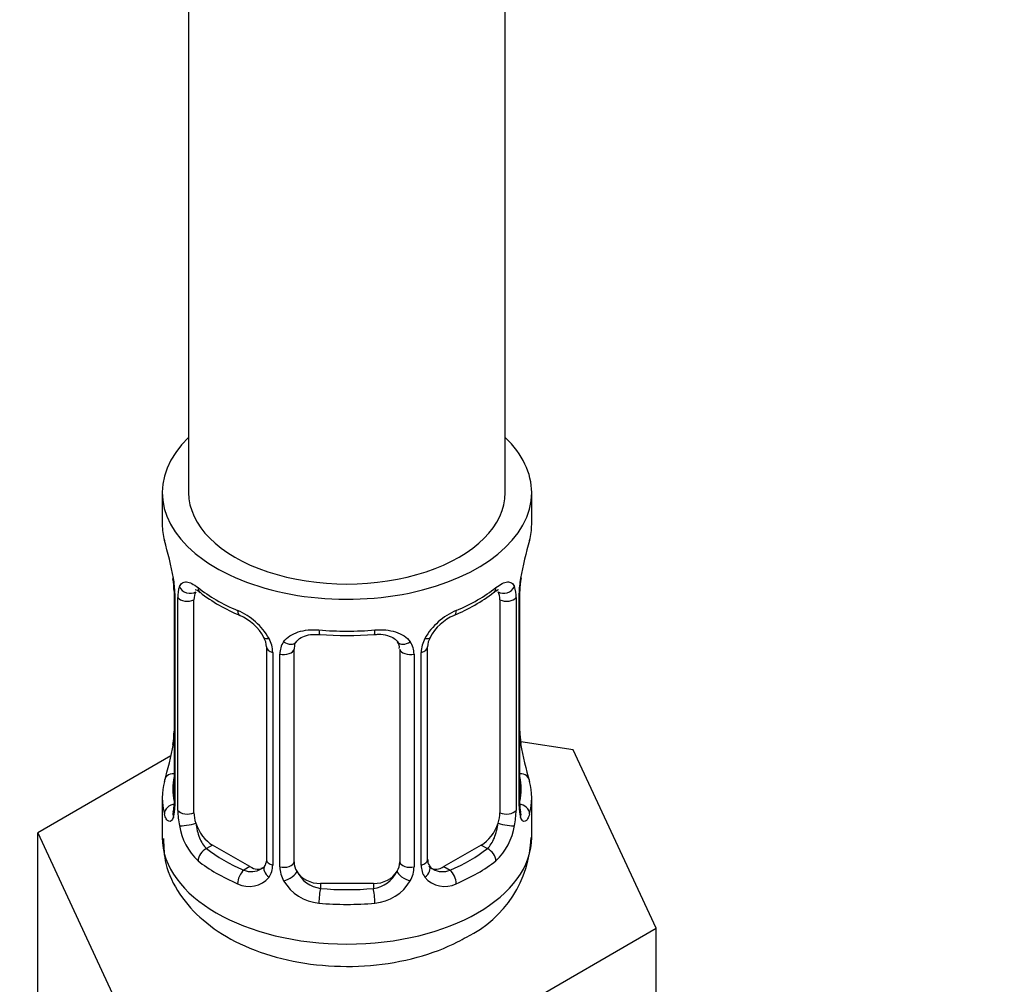
# Model space of a CAD drawing. Units: millimetres. Extents: x 0 to 1474, y 0 to 2752.
# Drawn here: x 390 to 427, y 281 to 318 of the extents above; entities that cross this region are included whole.
import ezdxf
from ezdxf import colors
from ezdxf.entities.mleader import LeaderData, LeaderLine
from ezdxf.math import Vec2, Vec3

# ---------------------------------------------------------------- set-up
doc = ezdxf.new("R2010")
doc.units = ezdxf.units.MM
doc.layers.add('DV5_Défaut', color=7, linetype='Continuous')
doc.layers.add('Défaut', color=7, linetype='Continuous')

# ---------------------------------------------------------------- blocks, each defined once
blk = doc.blocks.new('_DOT')
at = {"color": 0}
blk.add_line((0, 0), (-1, 0), dxfattribs=at)
at = {"color": 0, "const_width": 0.333}
blk.add_lwpolyline([(-0.1665, 0, 1), (0.1665, 0, 1)], format="xyb", close=True, dxfattribs=at)
blk = doc.blocks.new('SE4')
at = {"layer": 'DV5_Défaut', "color": 7, "linetype": 'Continuous'}
for p, q in [((408.171, 299.705), (408.171, 460.923)), ((396.171, 437.495), (396.171, 299.705)), ((395.171, 299.705), (395.171, 298.496)), ((409.171, 298.496), (409.171, 299.705)), ((395.572, 296.479), (395.579, 296.432)), ((395.622, 295.969), (395.622, 287.906)), ((395.649, 295.885), (395.649, 287.822)), ((408.693, 287.822), (408.693, 295.885)), ((408.721, 287.906), (408.721, 295.969)), ((395.762, 287.665), (395.762, 295.728)), ((396.373, 287.575), (396.373, 295.638)), ((407.97, 295.638), (407.97, 287.575)), ((408.581, 295.728), (408.581, 287.665)), ((399.118, 293.864), (399.118, 285.8)), ((399.357, 293.652), (399.357, 285.589)), ((400.171, 285.71), (400.171, 293.773)), ((404.171, 293.773), (404.171, 285.71)), ((404.986, 285.589), (404.986, 293.652)), ((405.225, 285.8), (405.225, 293.864)), ((399.629, 285.524), (399.629, 293.587)), ((404.713, 293.587), (404.713, 285.524)), ((410.745, 289.958), (408.755, 290.266)), ((408.771, 290.163), (408.764, 290.205)), ((413.883, 283.197), (410.745, 289.958)), ((395.501, 289.731), (390.46, 286.82)), ((395.171, 288.146), (395.171, 286.641)), ((409.171, 286.641), (409.171, 288.146)), ((390.46, 286.82), (393.598, 280.059)), ((390.46, 280.288), (390.46, 286.82)), ((397.08, 286.35), (396.851, 286.218)), ((398.494, 285.533), (397.08, 286.35)), ((407.263, 286.35), (405.848, 285.533)), ((407.263, 286.35), (407.491, 286.218)), ((398.494, 285.533), (398.265, 285.401)), ((405.848, 285.533), (406.077, 285.401)), ((401.171, 284.893), (401.171, 284.706)), ((403.171, 284.893), (401.171, 284.893)), ((403.171, 284.893), (403.171, 284.706)), ((405.309, 278.247), (413.883, 283.197)), ((413.883, 276.665), (413.883, 283.197))]:
    blk.add_line(p, q, dxfattribs=at)
for centre, radius, start, end in [((380.999, 293.69), 14.858, 10.7478, 16.3941), ((423.345, 293.69), 14.858, 163.606, 169.2521), ((393.357, 296.009), 2.262, 359.1334, 10.7791), ((392.095, 295.844), 3.555, 0.6583, 9.9884), ((412.245, 295.844), 3.552, 170.0079, 179.3454), ((411.391, 295.967), 2.669, 168.932, 179.9375), ((396.867, 295.772), 1.106, 160.4927, 182.2972), ((400.638, 301.167), 6.614, 232.4109, 247.519), ((403.685, 301.201), 6.652, 292.5253, 307.5449), ((407.477, 295.772), 1.104, 357.6841, 19.526), ((397.054, 292.941), 2.495, 29.8198, 66.9998), ((407.289, 292.941), 2.495, 113.0004, 150.18), ((397.399, 293.35), 1.841, 28.0489, 67.1914), ((406.942, 293.369), 1.826, 112.9086, 152.4149), ((398.44, 293.864), 0.677, 359.9173, 31.1532), ((398.195, 293.631), 1.162, 1.0203, 28.275), ((400.415, 293.599), 0.785, 144.9712, 180.8641), ((402.171, 306.121), 11.835, 264.9818, 275.0182), ((403.885, 293.855), 0.277, 347.4582, 41.3584), ((403.928, 293.599), 0.785, 359.1311, 35.0336), ((406.147, 293.632), 1.161, 151.7186, 178.9861), ((405.893, 293.867), 0.667, 148.6067, 180.2877), ((392.954, 290.675), 2.667, 348.931, 359.9369), ((411.002, 290.634), 2.278, 179.1562, 190.8342), ((380.999, 292.952), 14.858, 343.6059, 349.2522), ((423.345, 292.952), 14.858, 190.7479, 196.394), ((394.626, 287.862), 0.997, 345.5609, 2.5986), ((394.357, 287.781), 1.293, 343.3385, 1.8084), ((398.657, 287.69), 2.895, 180.5093, 191.9483), ((405.687, 287.69), 2.894, 348.0493, 359.4931), ((409.984, 287.781), 1.291, 178.1771, 196.676), ((409.665, 287.851), 0.944, 176.4093, 194.4249), ((398.114, 287.443), 2.316, 188.7542, 226.8152), ((406.229, 287.443), 2.316, 313.1842, 351.2464), ((404.819, 286.766), 4.331, 295.8377, 358.3222), ((405.498, 285.751), 0.268, 168.12, 221.3098), ((398.547, 286.092), 0.746, 247.8303, 300.1489), ((398.578, 285.575), 0.779, 325.2937, 1.0277), ((400.727, 285.54), 1.098, 180.837, 209.4908), ((403.616, 285.54), 1.098, 330.5042, 359.168), ((405.764, 285.575), 0.779, 178.9659, 214.7127), ((405.459, 285.611), 0.161, 193.0865, 260.1791), ((405.792, 286.079), 0.735, 240.359, 292.8078), ((398.472, 285.753), 0.972, 242.8666, 320.2121), ((401.349, 285.904), 1.21, 206.8319, 261.5389), ((402.999, 285.896), 1.202, 278.249, 333.3802), ((405.871, 285.753), 0.972, 219.7872, 297.134), ((401.26, 285.868), 1.723, 210.2871, 265.0453), ((403.083, 285.868), 1.723, 274.9548, 329.7127)]:
    blk.add_arc(centre, radius, start, end, dxfattribs=at)
for centre, major_axis, ratio, start_param, end_param in [((402.171, 299.705), (7, 0), 0.57735, 2.600493, 6.283185), ((402.171, 299.705), (7, 0), 0.57735, 0, 0.5411), ((402.171, 299.705), (-6, 0), 0.57735, 0, 3.141593), ((402.171, 298.496), (7, 0), 0.57735, 3.141593, 3.293694), ((402.171, 298.496), (-7, 0), 0.57735, 2.989492, 3.141593), ((395.971, 296.54), (0.395, 0.063), 0.166114, 3.101859, 3.429422), ((408.371, 296.54), (-0.395, 0.063), 0.166114, 2.853764, 3.184441), ((396.022, 295.969), (0.4, 0), 0.57735, 3.116361, 3.141591), ((396.022, 295.969), (0.4, 0), 0.57735, 3.141591, 3.513239), ((396.187, 296.239), (0.373, -0.146), 0.85055, 3.855675, 5.740852), ((397.08, 295.23), (-0.5, 0.866), 0.57735, 0.338885, 0.785398), ((402.171, 298.496), (-7, 0), 0.57735, 0.633297, 0.937499), ((396.851, 296.241), (0.247, 0.314), 0.658162, 2.44473, 3.142157), ((402.171, 298.496), (7, 0), 0.57735, 5.345686, 5.649888), ((407.491, 296.241), (-0.247, 0.314), 0.658162, 3.141014, 3.838456), ((408.155, 296.239), (-0.373, -0.146), 0.85055, 0.542333, 2.42751), ((407.263, 295.23), (0.5, 0.866), 0.57735, 5.497787, 5.9443), ((408.321, 295.969), (-0.4, 0), 0.57735, 2.769946, 3.146041), ((396.128, 295.821), (0.4, 0), 0.57735, 3.555344, 5.371005), ((408.214, 295.821), (-0.4, 0), 0.57735, 0.912181, 2.727841), ((398.265, 295.424), (0.156, 0.368), 0.483207, 2.29088, 3.172614), ((406.077, 295.424), (-0.156, 0.368), 0.483207, 3.125497, 3.992305), ((402.171, 298.496), (-7, 0), 0.57735, 1.418695, 1.722897), ((401.171, 294.729), (0.035, 0.398), 0.123712, 2.191761, 3.141507), ((403.171, 294.729), (-0.035, 0.398), 0.123712, 3.14166, 4.091425), ((399.387, 294.391), (0.359, 0.176), 0.358003, 3.128681, 4.05706), ((399.909, 294.267), (-0.332, 0.222), 0.641506, 1.587428, 3.144325), ((404.434, 294.267), (0.332, 0.222), 0.641506, 3.1488, 4.695758), ((404.955, 294.391), (-0.359, 0.176), 0.358003, 2.226125, 3.168893), ((399.518, 293.864), (0.4, 0), 0.57735, 3.139791, 4.298637), ((399.775, 293.802), (0.4, 0), 0.57735, 4.340743, 6.156403), ((401.171, 293.773), (-1, 0), 0.816497, 6.156042, 6.283185), ((404.568, 293.802), (-0.4, 0), 0.57735, 0.126783, 1.942443), ((404.825, 293.864), (-0.4, 0), 0.57735, 1.984548, 3.144521), ((395.971, 290.102), (0.395, -0.063), 0.166114, 3.188685, 3.653865), ((408.371, 290.102), (-0.395, -0.063), 0.166114, 2.62932, 3.097863), ((395.648, 288.724), (0.387, -0.103), 0.80707, 1.846723, 3.352676), ((402.171, 288.473), (6.6, 0), 0.57735, 3.017713, 3.265472), ((408.695, 288.724), (-0.387, -0.103), 0.80707, 2.93051, 4.436462), ((402.171, 288.473), (-6.6, 0), 0.57735, 3.017713, 3.265472), ((402.171, 288.146), (7, 0), 0.57735, 2.989492, 3.293694), ((402.171, 288.146), (-7, 0), 0.57735, 2.989492, 3.293694), ((395.648, 287.569), (-0.387, -0.103), 0.80707, 4.501306, 6.072102), ((396.022, 287.906), (0.4, 0), 0.57735, 3.141593, 3.513239), ((396.128, 287.757), (-0.4, 0), 0.57735, 0.413752, 2.229412), ((408.214, 287.757), (0.4, 0), 0.57735, 4.053773, 5.869434), ((408.321, 287.906), (-0.4, 0), 0.57735, 2.769946, 3.141593), ((408.695, 287.569), (0.387, -0.103), 0.80707, 0.211083, 1.781879), ((395.971, 287.489), (0.381, -0.123), 0.86268, 3.140217, 3.728142), ((397.08, 287.166), (-0.5, 0.866), 0.57735, 0.785398, 1.231911), ((407.263, 287.166), (0.5, 0.866), 0.57735, 5.051274, 5.497787), ((408.371, 287.489), (-0.381, -0.123), 0.86268, 2.555043, 3.150923), ((396.187, 287.188), (-0.392, -0.078), 0.178244, 0.357599, 2.242775), ((397.08, 287.166), (0.5, -0.866), 0.57735, 4.373504, 5.497787), ((407.263, 287.166), (0.5, 0.866), 0.57735, 3.926991, 5.051274), ((408.155, 287.188), (0.392, -0.078), 0.178244, 4.04041, 5.925586), ((402.171, 286.641), (7, 0), 0.57735, 3.141593, 6.283185), ((396.851, 285.891), (-0.247, -0.314), 0.658162, 4.015526, 5.586322), ((402.171, 288.473), (-6.6, 0), 0.57735, 0.633297, 0.937499), ((402.171, 288.473), (6.6, 0), 0.57735, 5.345686, 5.649888), ((407.491, 285.891), (0.247, -0.314), 0.658162, 0.696863, 2.267659), ((399.518, 285.8), (0.4, 0), 0.57735, 3.141593, 4.298637), ((404.825, 285.8), (-0.4, 0), 0.57735, 1.984548, 3.141593), ((402.171, 288.146), (-7, 0), 0.57735, 0.633297, 0.937499), ((398.494, 286.35), (-0.5, 0.866), 0.57735, 2.356194, 3.141593), ((399.387, 285.341), (0.333, -0.222), 0.670791, 3.124422, 4.652076), ((399.775, 285.739), (-0.4, 0), 0.57735, 1.19915, 3.01481), ((401.171, 285.71), (1, 0), 0.816497, 3.141593, 3.588106), ((403.171, 285.71), (1, 0), 0.816497, 5.836672, 6.283185), ((404.568, 285.739), (0.4, 0), 0.57735, 3.268375, 5.084035), ((404.955, 285.341), (-0.333, -0.222), 0.670791, 1.631109, 3.167028), ((405.848, 286.35), (0.5, 0.866), 0.57735, 3.141593, 3.926991), ((402.171, 288.146), (7, 0), 0.57735, 5.345686, 5.649888), ((398.265, 285.075), (-0.156, -0.368), 0.483207, 3.861676, 5.432473), ((399.909, 285.216), (-0.355, -0.185), 0.387288, 0.98259, 2.867767), ((401.171, 285.71), (-1, 0), 0.816497, 0.446513, 1.570796), ((403.171, 285.71), (1, 0), 0.816497, 4.712389, 5.836672), ((404.434, 285.216), (0.355, -0.185), 0.387288, 3.415419, 5.300595), ((406.077, 285.075), (0.156, -0.368), 0.483207, 0.850713, 2.421509), ((401.171, 284.38), (-0.035, -0.398), 0.123712, 3.762557, 5.333353), ((402.171, 288.473), (-6.6, 0), 0.57735, 1.418695, 1.722897), ((403.171, 284.38), (0.035, -0.398), 0.123712, 0.949832, 2.520628), ((402.171, 288.146), (7, 0), 0.57735, 4.560288, 4.86449)]:
    blk.add_ellipse(centre, major_axis=major_axis, ratio=ratio, start_param=start_param, end_param=end_param, dxfattribs=at)
for points, knots in [([(395.825, 296.141), (395.853, 296.207), (395.889, 296.254), (395.979, 296.313), (396.032, 296.324), (396.152, 296.315), (396.22, 296.293), (396.366, 296.221), (396.446, 296.169), (396.529, 296.104)], [0, 0, 0, 0, 0.25, 0.25, 0.5, 0.5, 0.75, 0.75, 1, 1, 1, 1]), ([(407.814, 296.104), (407.897, 296.169), (407.975, 296.22), (408.122, 296.293), (408.19, 296.315), (408.31, 296.324), (408.364, 296.313), (408.453, 296.254), (408.49, 296.208), (408.518, 296.141)], [0, 0, 0, 0, 0.25, 0.25, 0.5, 0.5, 0.75, 0.75, 1, 1, 1, 1]), ([(396.423, 296.034), (396.422, 296.034), (396.425, 296.035), (396.482, 296.016), (396.56, 295.957), (396.606, 295.923)], [0, 0, 0, 0, 0.124121, 0.580522, 1, 1, 1, 1]), ([(407.734, 295.916), (407.769, 295.945), (407.844, 296.007), (407.911, 296.034), (407.92, 296.033), (407.919, 296.033)], [0, 0, 0, 0, 0.308254, 0.778913, 1, 1, 1, 1]), ([(399.771, 294.05), (399.834, 294.138), (399.914, 294.212), (400.102, 294.337), (400.21, 294.387), (400.444, 294.462), (400.572, 294.488), (400.834, 294.513), (400.972, 294.513), (401.111, 294.501)], [0, 0, 0, 0, 0.25, 0.25, 0.5, 0.5, 0.75, 0.75, 1, 1, 1, 1]), ([(403.232, 294.501), (403.371, 294.513), (403.507, 294.513), (403.771, 294.488), (403.898, 294.462), (404.131, 294.388), (404.241, 294.337), (404.428, 294.212), (404.508, 294.138), (404.571, 294.05)], [0, 0, 0, 0, 0.25, 0.25, 0.5, 0.5, 0.75, 0.75, 1, 1, 1, 1]), ([(400.248, 294.042), (400.262, 294.066), (400.307, 294.139), (400.478, 294.25), (400.783, 294.339), (401.006, 294.334), (401.137, 294.329)], [0, 0, 0, 0, 0.117997, 0.422124, 0.708739, 1, 1, 1, 1]), ([(403.206, 294.323), (403.267, 294.33), (403.434, 294.348), (403.717, 294.303), (403.977, 294.19), (404.058, 294.096), (404.1, 294.041)], [0, 0, 0, 0, 0.132979, 0.426644, 0.720813, 1, 1, 1, 1]), ([(395.596, 287.41), (395.573, 287.345), (395.545, 287.301), (395.483, 287.249), (395.451, 287.242), (395.387, 287.265), (395.355, 287.295), (395.299, 287.389), (395.273, 287.454), (395.252, 287.534)], [0, 0, 0, 0, 0.25, 0.25, 0.5, 0.5, 0.75, 0.75, 1, 1, 1, 1]), ([(395.592, 287.621), (395.589, 287.611), (395.585, 287.595), (395.583, 287.592), (395.584, 287.592)], [0, 0, 0, 0, 0.535081, 1, 1, 1, 1]), ([(409.091, 287.534), (409.069, 287.454), (409.044, 287.39), (408.988, 287.296), (408.956, 287.265), (408.892, 287.242), (408.859, 287.249), (408.798, 287.301), (408.77, 287.345), (408.747, 287.41)], [0, 0, 0, 0, 0.25, 0.25, 0.5, 0.5, 0.75, 0.75, 1, 1, 1, 1]), ([(408.759, 287.592), (408.759, 287.592), (408.757, 287.595), (408.753, 287.611), (408.751, 287.618)], [0, 0, 0, 0, 0.589283, 1, 1, 1, 1]), ([(396.442, 287.182), (396.457, 287.086), (396.475, 286.99), (396.523, 286.803), (396.552, 286.712), (396.654, 286.458), (396.744, 286.313), (396.851, 286.218)], [0, 0, 0, 0, 0.25, 0.25, 0.5, 0.5, 1, 1, 1, 1]), ([(407.491, 286.218), (407.545, 286.266), (407.594, 286.324), (407.682, 286.463), (407.722, 286.542), (407.824, 286.795), (407.872, 286.989), (407.9, 287.182)], [0, 0, 0, 0, 0.25, 0.25, 0.5, 0.5, 1, 1, 1, 1]), ([(395.222, 286.601), (395.228, 286.249), (395.251, 285.548), (395.803, 284.445), (396.698, 283.454), (397.933, 282.643), (399.472, 282.055), (401.232, 281.743), (403.078, 281.741), (404.825, 282.042), (406.043, 282.501), (406.583, 282.799), (406.707, 282.868)], [0, 0, 0, 0, 0.074508, 0.173974, 0.27475, 0.383135, 0.499461, 0.618326, 0.737159, 0.857025, 0.971859, 1, 1, 1, 1])]:
    blk.add_open_spline(points, degree=3, knots=knots, dxfattribs=at)
for points in [[(400.191, 293.876), (400.196, 293.968), (400.216, 294.022), (400.251, 294.039)], [(399.117, 285.801), (399.104, 285.659), (399.081, 285.582), (399.048, 285.572)], [(399.049, 285.567), (399.035, 285.518), (398.989, 285.482), (398.91, 285.461)]]:
    blk.add_open_spline(points, degree=3, dxfattribs=at)

msp = doc.modelspace()

# ---------------------------------------------------------------- block references
at = {"layer": 'Défaut'}
msp.add_blockref('SE4', (0, 0), dxfattribs=at)

# ---------------------------------------------------------------- leaders
at = {"layer": 'Défaut', "color": 7, "linetype": 'Continuous'}
ml = msp.add_multileader_mtext('Standard', dxfattribs=at)
ml.set_content('{\\pxsm0.9;\\fSolid Edge ISO|b1||i0||c0|p34;\\W1.;23/02/2024\\P}', color=256)
ml.set_leader_properties()
ml.set_arrow_properties(name='DOT')
ml.build(insert=Vec2(0, 0))
ml.multileader.update_dxf_attribs({"leader_type": 0, "dogleg_length": 0, "arrow_head_size": 12})
ctx = ml.context
ctx.base_point, ctx.char_height, ctx.arrow_head_size = Vec3(1386.843, 2745.197), 12, 12
notes = []
notes.append((ctx, [(0, (0, 0, 0), (0, 0), (1, 0), 1, [])]))
ctx.mtext.insert = Vec3(1388.843, 2751.197)
for ctx, leaders in notes:
    for number, flags, end, landing, length, lines in leaders:
        leader = LeaderData()
        leader.index, (leader.has_last_leader_line, leader.has_dogleg_vector, leader.attachment_direction) = number, flags
        leader.last_leader_point, leader.dogleg_vector, leader.dogleg_length = Vec3(end), Vec3(landing), length
        for number, points, colour, breaks in lines:
            line = LeaderLine()
            line.index, line.vertices, line.color, line.breaks = number, Vec3.list(points), colors.encode_raw_color(colour), breaks
            leader.lines.append(line)
        ctx.leaders.append(leader)

doc.saveas('drawing.dxf')
